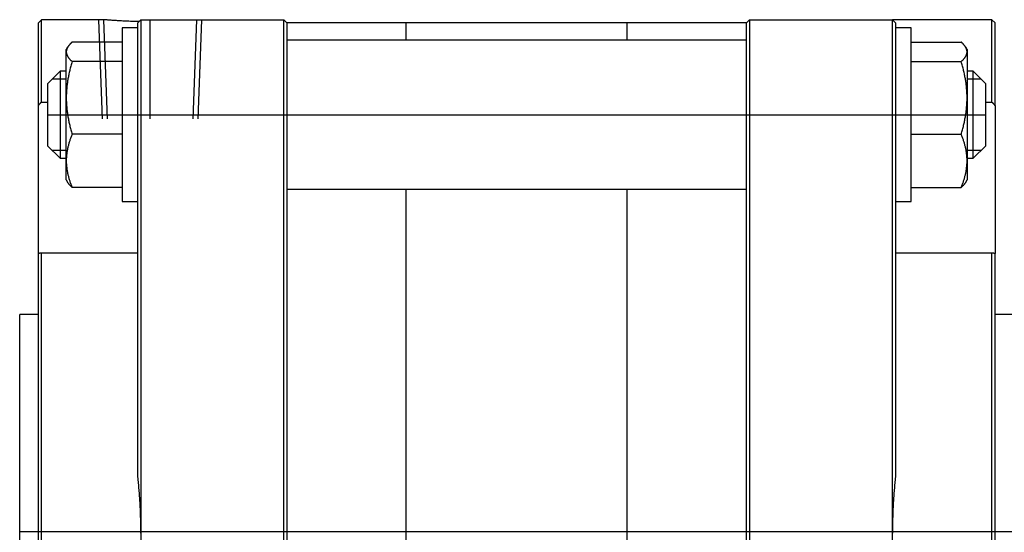
# Model space of a CAD drawing. Units: millimetres. Extents: x -26 to 407, y 82 to 256.
# Drawn here: x -26 to 132, y 169 to 251 of the extents above; entities that cross this region are included whole.
import ezdxf

# ---------------------------------------------------------------- set-up
doc = ezdxf.new("R2010")
doc.units = ezdxf.units.MM

# ---------------------------------------------------------------- blocks, each defined once
blk = doc.blocks.new('00003980_200601221234050015_0001')
at = {"color": 7, "linetype": 'Continuous'}
for p, q in [((-6.0433, 3.248), (-6.063, 3.2283)), ((-6.0433, 2.7256), (-6.0433, 3.248)), ((-5.6486, 3.248), (-6.0433, 3.248)), ((-5.6484, 3.248), (-5.6486, 3.248)), ((-5.6478, 3.248), (-5.6484, 3.248)), ((-5.6468, 3.2479), (-5.6478, 3.248)), ((-5.6454, 3.2477), (-5.6468, 3.2479)), ((-5.6435, 3.2476), (-5.6454, 3.2477)), ((-5.6412, 3.2474), (-5.6435, 3.2476)), ((-5.6385, 3.2471), (-5.6412, 3.2474)), ((-5.6354, 3.2469), (-5.6385, 3.2471)), ((-5.6318, 3.2466), (-5.6354, 3.2469)), ((-5.6278, 3.2462), (-5.6318, 3.2466)), ((-5.6235, 3.2459), (-5.6278, 3.2462)), ((-5.6187, 3.2455), (-5.6235, 3.2459)), ((-5.6135, 3.245), (-5.6187, 3.2455)), ((-5.608, 3.2446), (-5.6135, 3.245)), ((-5.4134, 3.248), (-5.4331, 3.2283)), ((-5.4134, 3.248), (-4.5079, 3.248)), ((-5.4134, 3.248), (-5.4134, 2.7756)), ((-4.4882, 3.2283), (-4.5079, 3.248)), ((-4.5079, 2.7756), (-4.5079, 3.248)), ((-1.5551, 3.248), (-1.5748, 3.2283)), ((-1.5551, 3.248), (-1.5551, 2.7756)), ((-1.5551, 3.248), (-0.6496, 3.248)), ((-0.6299, 3.2283), (-0.6496, 3.248)), ((-0.6496, 2.7756), (-0.6496, 3.248)), ((-0.0197, 3.248), (-0.6496, 3.248)), ((-0.0197, 2.7256), (-0.0197, 3.248)), ((0, 3.2283), (-0.0197, 3.248)), ((-6.063, 2.7033), (-6.063, 3.2283)), ((-5.6021, 3.2442), (-5.608, 3.2446)), ((-5.5959, 3.2437), (-5.6021, 3.2442)), ((-5.5894, 3.2432), (-5.5959, 3.2437)), ((-5.5826, 3.2427), (-5.5894, 3.2432)), ((-5.5755, 3.2422), (-5.5826, 3.2427)), ((-5.5682, 3.2418), (-5.5755, 3.2422)), ((-5.5607, 3.2413), (-5.5682, 3.2418)), ((-5.5529, 3.2408), (-5.5607, 3.2413)), ((-5.5447, 3.2403), (-5.5529, 3.2408)), ((-5.5362, 3.2398), (-5.5447, 3.2403)), ((-5.5274, 3.2393), (-5.5362, 3.2398)), ((-5.5315, 3.1959), (-5.5315, 3.0344)), ((-5.4331, 3.1959), (-5.5315, 3.1959)), ((-5.5183, 3.2389), (-5.5274, 3.2393)), ((-5.5089, 3.2384), (-5.5183, 3.2389)), ((-5.4992, 3.2379), (-5.5089, 3.2384)), ((-5.4892, 3.2375), (-5.4992, 3.2379)), ((-5.4791, 3.2371), (-5.4892, 3.2375)), ((-5.4687, 3.2367), (-5.4791, 3.2371)), ((-5.4582, 3.2364), (-5.4687, 3.2367)), ((-5.4476, 3.2361), (-5.4582, 3.2364)), ((-5.4368, 3.2358), (-5.4476, 3.2361)), ((-5.4259, 3.2355), (-5.4368, 3.2358)), ((-5.4331, 2.7756), (-5.4331, 3.2283)), ((-4.4882, 3.2283), (-4.4882, 2.7756)), ((-1.5748, 3.2283), (-4.4882, 3.2283)), ((-3.7323, 3.1171), (-3.7323, 3.2283)), ((-2.3307, 3.1171), (-2.3307, 3.2283)), ((-1.5748, 2.7756), (-1.5748, 3.2283)), ((-0.6299, 3.2283), (-0.6299, 2.7756)), ((-0.5315, 3.1959), (-0.6299, 3.1959)), ((-0.5315, 3.0344), (-0.5315, 3.1959)), ((0, 2.7033), (0, 3.2283)), ((-5.8774, 3.0727), (-5.8858, 3.0581)), ((-5.8858, 3.044), (-5.8858, 3.0581)), ((-5.8838, 3.0579), (-5.8841, 3.057)), ((-5.8836, 3.0587), (-5.8838, 3.0579)), ((-5.8833, 3.0595), (-5.8836, 3.0587)), ((-5.8831, 3.0603), (-5.8833, 3.0595)), ((-5.8828, 3.0611), (-5.8831, 3.0603)), ((-5.8825, 3.0619), (-5.8828, 3.0611)), ((-5.8822, 3.0628), (-5.8825, 3.0619)), ((-5.8819, 3.0636), (-5.8822, 3.0628)), ((-5.8815, 3.0644), (-5.8819, 3.0636)), ((-5.8812, 3.0652), (-5.8815, 3.0644)), ((-5.8808, 3.066), (-5.8812, 3.0652)), ((-5.8804, 3.0669), (-5.8808, 3.066)), ((-5.88, 3.0677), (-5.8804, 3.0669)), ((-5.8796, 3.0685), (-5.88, 3.0677)), ((-5.8792, 3.0693), (-5.8796, 3.0685)), ((-5.8788, 3.0702), (-5.8792, 3.0693)), ((-5.8783, 3.071), (-5.8788, 3.0702)), ((-5.8779, 3.0718), (-5.8783, 3.071)), ((-5.8774, 3.0727), (-5.8779, 3.0718)), ((-5.8769, 3.0736), (-5.8774, 3.0727)), ((-5.8763, 3.0745), (-5.8769, 3.0736)), ((-5.8758, 3.0754), (-5.8763, 3.0745)), ((-5.8752, 3.0763), (-5.8758, 3.0754)), ((-5.8746, 3.0772), (-5.8752, 3.0763)), ((-5.874, 3.0781), (-5.8746, 3.0772)), ((-5.8734, 3.079), (-5.874, 3.0781)), ((-5.8728, 3.0799), (-5.8734, 3.079)), ((-5.8721, 3.0808), (-5.8728, 3.0799)), ((-5.8714, 3.0817), (-5.8721, 3.0808)), ((-5.8707, 3.0826), (-5.8714, 3.0817)), ((-5.87, 3.0836), (-5.8707, 3.0826)), ((-5.8693, 3.0845), (-5.87, 3.0836)), ((-5.8686, 3.0854), (-5.8693, 3.0845)), ((-5.8678, 3.0863), (-5.8686, 3.0854)), ((-5.867, 3.0873), (-5.8678, 3.0863)), ((-5.8662, 3.0882), (-5.867, 3.0873)), ((-5.8654, 3.0892), (-5.8662, 3.0882)), ((-5.8646, 3.0901), (-5.8654, 3.0892)), ((-5.8638, 3.091), (-5.8646, 3.0901)), ((-5.8629, 3.092), (-5.8638, 3.091)), ((-5.862, 3.0929), (-5.8629, 3.092)), ((-5.8611, 3.0939), (-5.862, 3.0929)), ((-5.8602, 3.0949), (-5.8611, 3.0939)), ((-5.8593, 3.0958), (-5.8602, 3.0949)), ((-5.8583, 3.0968), (-5.8593, 3.0958)), ((-5.8574, 3.0978), (-5.8583, 3.0968)), ((-5.8564, 3.0988), (-5.8574, 3.0978)), ((-5.8554, 3.0998), (-5.8564, 3.0988)), ((-5.8543, 3.1007), (-5.8554, 3.0998)), ((-5.8533, 3.1017), (-5.8543, 3.1007)), ((-5.8522, 3.1027), (-5.8533, 3.1017)), ((-5.8511, 3.1037), (-5.8522, 3.1027)), ((-5.85, 3.1047), (-5.8511, 3.1037)), ((-5.8489, 3.1058), (-5.85, 3.1047)), ((-5.5315, 3.1058), (-5.8489, 3.1058)), ((-1.5748, 3.1171), (-4.4882, 3.1171)), ((-0.5315, 3.1058), (-0.2141, 3.1058)), ((-0.213, 3.1047), (-0.2141, 3.1058)), ((-0.2119, 3.1037), (-0.213, 3.1047)), ((-0.2108, 3.1027), (-0.2119, 3.1037)), ((-0.2097, 3.1017), (-0.2108, 3.1027)), ((-0.2087, 3.1007), (-0.2097, 3.1017)), ((-0.2076, 3.0998), (-0.2087, 3.1007)), ((-0.2066, 3.0988), (-0.2076, 3.0998)), ((-0.2056, 3.0978), (-0.2066, 3.0988)), ((-0.2047, 3.0968), (-0.2056, 3.0978)), ((-0.2037, 3.0958), (-0.2047, 3.0968)), ((-0.2028, 3.0949), (-0.2037, 3.0958)), ((-0.2019, 3.0939), (-0.2028, 3.0949)), ((-0.201, 3.0929), (-0.2019, 3.0939)), ((-0.2001, 3.092), (-0.201, 3.0929)), ((-0.1992, 3.091), (-0.2001, 3.092)), ((-0.1984, 3.0901), (-0.1992, 3.091)), ((-0.1976, 3.0892), (-0.1984, 3.0901)), ((-0.1967, 3.0882), (-0.1976, 3.0892)), ((-0.196, 3.0873), (-0.1967, 3.0882)), ((-0.1952, 3.0863), (-0.196, 3.0873)), ((-0.1944, 3.0854), (-0.1952, 3.0863)), ((-0.1937, 3.0845), (-0.1944, 3.0854)), ((-0.193, 3.0836), (-0.1937, 3.0845)), ((-0.1923, 3.0826), (-0.193, 3.0836)), ((-0.1916, 3.0817), (-0.1923, 3.0826)), ((-0.1909, 3.0808), (-0.1916, 3.0817)), ((-0.1902, 3.0799), (-0.1909, 3.0808)), ((-0.1896, 3.079), (-0.1902, 3.0799)), ((-0.189, 3.0781), (-0.1896, 3.079)), ((-0.1884, 3.0772), (-0.189, 3.0781)), ((-0.1878, 3.0763), (-0.1884, 3.0772)), ((-0.1872, 3.0754), (-0.1878, 3.0763)), ((-0.1867, 3.0745), (-0.1872, 3.0754)), ((-0.1861, 3.0736), (-0.1867, 3.0745)), ((-0.1856, 3.0727), (-0.1861, 3.0736)), ((-0.1851, 3.0718), (-0.1856, 3.0727)), ((-0.1772, 3.0581), (-0.1856, 3.0727)), ((-0.1847, 3.071), (-0.1851, 3.0718)), ((-0.1842, 3.0702), (-0.1847, 3.071)), ((-0.1838, 3.0693), (-0.1842, 3.0702)), ((-0.1834, 3.0685), (-0.1838, 3.0693)), ((-0.1829, 3.0677), (-0.1834, 3.0685)), ((-0.1826, 3.0669), (-0.1829, 3.0677)), ((-0.1822, 3.066), (-0.1826, 3.0669)), ((-0.1818, 3.0652), (-0.1822, 3.066)), ((-0.1815, 3.0644), (-0.1818, 3.0652)), ((-0.1811, 3.0636), (-0.1815, 3.0644)), ((-0.1808, 3.0628), (-0.1811, 3.0636)), ((-0.1805, 3.0619), (-0.1808, 3.0628)), ((-0.1802, 3.0611), (-0.1805, 3.0619)), ((-0.1799, 3.0603), (-0.1802, 3.0611)), ((-0.1797, 3.0595), (-0.1799, 3.0603)), ((-0.1794, 3.0587), (-0.1797, 3.0595)), ((-0.1792, 3.0579), (-0.1794, 3.0587)), ((-0.1789, 3.057), (-0.1792, 3.0579)), ((-0.1772, 3.0581), (-0.1772, 3.044)), ((-5.8857, 3.0473), (-5.8858, 3.0464)), ((-5.8858, 3.0464), (-5.8858, 3.0456)), ((-5.8858, 3.0456), (-5.8858, 3.0448)), ((-5.8858, 3.0448), (-5.8858, 3.044)), ((-5.8858, 3.044), (-5.8858, 3.0423)), ((-5.8858, 2.7517), (-5.8858, 3.044)), ((-5.8858, 3.0423), (-5.8857, 3.0406)), ((-5.8856, 3.0489), (-5.8857, 3.0481)), ((-5.8857, 3.0481), (-5.8857, 3.0473)), ((-5.8857, 3.0406), (-5.8856, 3.0389)), ((-5.8855, 3.0497), (-5.8856, 3.0489)), ((-5.8856, 3.0389), (-5.8853, 3.0372)), ((-5.8854, 3.0505), (-5.8855, 3.0497)), ((-5.8853, 3.0513), (-5.8854, 3.0505)), ((-5.8851, 3.0522), (-5.8853, 3.0513)), ((-5.8853, 3.0372), (-5.8851, 3.0355)), ((-5.885, 3.053), (-5.8851, 3.0522)), ((-5.8851, 3.0355), (-5.8848, 3.0338)), ((-5.8848, 3.0538), (-5.885, 3.053)), ((-5.8847, 3.0546), (-5.8848, 3.0538)), ((-5.8848, 3.0338), (-5.8844, 3.0321)), ((-5.8845, 3.0554), (-5.8847, 3.0546)), ((-5.8843, 3.0562), (-5.8845, 3.0554)), ((-5.8844, 3.0321), (-5.8839, 3.0305)), ((-5.8841, 3.057), (-5.8843, 3.0562)), ((-5.8839, 3.0305), (-5.8834, 3.0288)), ((-5.8834, 3.0288), (-5.8829, 3.0271)), ((-5.8829, 3.0271), (-5.8822, 3.0254)), ((-5.8822, 3.0254), (-5.8816, 3.0237)), ((-5.8816, 3.0237), (-5.8808, 3.022)), ((-5.8808, 3.022), (-5.88, 3.0203)), ((-5.88, 3.0203), (-5.8792, 3.0185)), ((-5.8792, 3.0185), (-5.8783, 3.0168)), ((-5.8783, 3.0168), (-5.8773, 3.0151)), ((-5.8773, 3.0151), (-5.8762, 3.0134)), ((-5.8762, 3.0134), (-5.8751, 3.0116)), ((-5.8751, 3.0116), (-5.874, 3.0099)), ((-5.874, 3.0099), (-5.8728, 3.0081)), ((-5.8728, 3.0081), (-5.8715, 3.0064)), ((-5.8715, 3.0064), (-5.8702, 3.0046)), ((-5.8702, 3.0046), (-5.8687, 3.0028)), ((-5.8687, 3.0028), (-5.8673, 3.001)), ((-5.8673, 3.001), (-5.8657, 2.9992)), ((-5.8657, 2.9992), (-5.8641, 2.9974)), ((-5.8641, 2.9974), (-5.8625, 2.9955)), ((-5.8625, 2.9955), (-5.8607, 2.9937)), ((-5.5315, 3.0344), (-5.5315, 2.0935)), ((-0.5315, 2.0935), (-0.5315, 3.0344)), ((-0.2022, 2.9937), (-0.2005, 2.9955)), ((-0.2005, 2.9955), (-0.1988, 2.9974)), ((-0.1988, 2.9974), (-0.1972, 2.9992)), ((-0.1972, 2.9992), (-0.1957, 3.001)), ((-0.1957, 3.001), (-0.1942, 3.0028)), ((-0.1942, 3.0028), (-0.1928, 3.0046)), ((-0.1928, 3.0046), (-0.1915, 3.0064)), ((-0.1915, 3.0064), (-0.1902, 3.0081)), ((-0.1902, 3.0081), (-0.189, 3.0099)), ((-0.189, 3.0099), (-0.1878, 3.0116)), ((-0.1878, 3.0116), (-0.1867, 3.0134)), ((-0.1867, 3.0134), (-0.1857, 3.0151)), ((-0.1857, 3.0151), (-0.1847, 3.0168)), ((-0.1847, 3.0168), (-0.1838, 3.0185)), ((-0.1838, 3.0185), (-0.183, 3.0203)), ((-0.183, 3.0203), (-0.1822, 3.022)), ((-0.1822, 3.022), (-0.1814, 3.0237)), ((-0.1814, 3.0237), (-0.1808, 3.0254)), ((-0.1808, 3.0254), (-0.1801, 3.0271)), ((-0.1801, 3.0271), (-0.1796, 3.0288)), ((-0.1796, 3.0288), (-0.1791, 3.0305)), ((-0.1791, 3.0305), (-0.1786, 3.0321)), ((-0.1787, 3.0562), (-0.1789, 3.057)), ((-0.1785, 3.0554), (-0.1787, 3.0562)), ((-0.1786, 3.0321), (-0.1782, 3.0338)), ((-0.1783, 3.0546), (-0.1785, 3.0554)), ((-0.1782, 3.0538), (-0.1783, 3.0546)), ((-0.178, 3.053), (-0.1782, 3.0538)), ((-0.1782, 3.0338), (-0.1779, 3.0355)), ((-0.1779, 3.0522), (-0.178, 3.053)), ((-0.1777, 3.0513), (-0.1779, 3.0522)), ((-0.1779, 3.0355), (-0.1776, 3.0372)), ((-0.1776, 3.0505), (-0.1777, 3.0513)), ((-0.1775, 3.0497), (-0.1776, 3.0505)), ((-0.1776, 3.0372), (-0.1774, 3.0389)), ((-0.1774, 3.0489), (-0.1775, 3.0497)), ((-0.1773, 3.0481), (-0.1774, 3.0489)), ((-0.1774, 3.0389), (-0.1773, 3.0406)), ((-0.1773, 3.0473), (-0.1773, 3.0481)), ((-0.1772, 3.0464), (-0.1773, 3.0473)), ((-0.1773, 3.0406), (-0.1772, 3.0423)), ((-0.1772, 3.0456), (-0.1772, 3.0464)), ((-0.1772, 3.0448), (-0.1772, 3.0456)), ((-0.1772, 3.044), (-0.1772, 3.0448)), ((-0.1772, 3.044), (-0.1772, 2.7517)), ((-0.1772, 3.0423), (-0.1772, 3.044)), ((-5.8607, 2.9395), (-5.8625, 2.9326)), ((-5.8607, 2.9937), (-5.859, 2.9918)), ((-5.859, 2.9464), (-5.8607, 2.9395)), ((-5.859, 2.9918), (-5.8571, 2.9899)), ((-5.8571, 2.9535), (-5.859, 2.9464)), ((-5.8571, 2.9899), (-5.8551, 2.988)), ((-5.8551, 2.9606), (-5.8571, 2.9535)), ((-5.8551, 2.988), (-5.8531, 2.9861)), ((-5.8531, 2.9677), (-5.8551, 2.9606)), ((-5.8531, 2.9861), (-5.8511, 2.9842)), ((-5.8511, 2.9749), (-5.8531, 2.9677)), ((-5.8511, 2.9842), (-5.8489, 2.9822)), ((-5.8489, 2.9822), (-5.8511, 2.9749)), ((-5.5315, 2.9822), (-5.8489, 2.9822)), ((-0.5315, 2.9822), (-0.2141, 2.9822)), ((-0.2141, 2.9822), (-0.2119, 2.9842)), ((-0.2119, 2.9749), (-0.2141, 2.9822)), ((-0.2119, 2.9842), (-0.2099, 2.9861)), ((-0.2099, 2.9677), (-0.2119, 2.9749)), ((-0.2099, 2.9861), (-0.2078, 2.988)), ((-0.2078, 2.9606), (-0.2099, 2.9677)), ((-0.2078, 2.988), (-0.2059, 2.9899)), ((-0.2059, 2.9535), (-0.2078, 2.9606)), ((-0.2059, 2.9899), (-0.204, 2.9918)), ((-0.204, 2.9464), (-0.2059, 2.9535)), ((-0.204, 2.9918), (-0.2022, 2.9937)), ((-0.2022, 2.9395), (-0.204, 2.9464)), ((-0.2005, 2.9326), (-0.2022, 2.9395)), ((-5.9252, 2.9203), (-6.0039, 2.8415)), ((-5.9252, 2.9203), (-5.9252, 2.8396)), ((-5.8858, 2.9203), (-5.9252, 2.9203)), ((-5.8751, 2.8725), (-5.8762, 2.866)), ((-5.874, 2.879), (-5.8751, 2.8725)), ((-5.8728, 2.8855), (-5.874, 2.879)), ((-5.8715, 2.8921), (-5.8728, 2.8855)), ((-5.8702, 2.8988), (-5.8715, 2.8921)), ((-5.8687, 2.9054), (-5.8702, 2.8988)), ((-5.8673, 2.9121), (-5.8687, 2.9054)), ((-5.8657, 2.9189), (-5.8673, 2.9121)), ((-5.8641, 2.9257), (-5.8657, 2.9189)), ((-5.8625, 2.9326), (-5.8641, 2.9257)), ((-0.1988, 2.9257), (-0.2005, 2.9326)), ((-0.1972, 2.9189), (-0.1988, 2.9257)), ((-0.1957, 2.9121), (-0.1972, 2.9189)), ((-0.1942, 2.9054), (-0.1957, 2.9121)), ((-0.1928, 2.8988), (-0.1942, 2.9054)), ((-0.1915, 2.8921), (-0.1928, 2.8988)), ((-0.1902, 2.8855), (-0.1915, 2.8921)), ((-0.189, 2.879), (-0.1902, 2.8855)), ((-0.1878, 2.8725), (-0.189, 2.879)), ((-0.1867, 2.866), (-0.1878, 2.8725)), ((-0.1378, 2.9203), (-0.1772, 2.9203)), ((-0.1378, 2.8396), (-0.1378, 2.9203)), ((-0.0591, 2.8415), (-0.1378, 2.9203)), ((-6.0039, 2.8415), (-6.0039, 2.7839)), ((-5.9252, 2.8396), (-5.9252, 2.3691)), ((-5.8834, 2.8085), (-5.8839, 2.8022)), ((-5.8829, 2.8149), (-5.8834, 2.8085)), ((-5.8822, 2.8212), (-5.8829, 2.8149)), ((-5.8816, 2.8275), (-5.8822, 2.8212)), ((-5.8808, 2.8339), (-5.8816, 2.8275)), ((-5.88, 2.8403), (-5.8808, 2.8339)), ((-5.8792, 2.8467), (-5.88, 2.8403)), ((-5.8783, 2.8531), (-5.8792, 2.8467)), ((-5.8773, 2.8595), (-5.8783, 2.8531)), ((-5.8762, 2.866), (-5.8773, 2.8595)), ((-0.1857, 2.8595), (-0.1867, 2.866)), ((-0.1847, 2.8531), (-0.1857, 2.8595)), ((-0.1838, 2.8467), (-0.1847, 2.8531)), ((-0.183, 2.8403), (-0.1838, 2.8467)), ((-0.1822, 2.8339), (-0.183, 2.8403)), ((-0.1814, 2.8275), (-0.1822, 2.8339)), ((-0.1808, 2.8212), (-0.1814, 2.8275)), ((-0.1801, 2.8149), (-0.1808, 2.8212)), ((-0.1796, 2.8085), (-0.1801, 2.8149)), ((-0.1791, 2.8022), (-0.1796, 2.8085)), ((-0.1378, 2.3691), (-0.1378, 2.8396)), ((-0.0591, 2.7839), (-0.0591, 2.8415)), ((-6.0039, 2.7839), (-6.0039, 2.4478)), ((-5.8857, 2.7644), (-5.8858, 2.758)), ((-5.8858, 2.758), (-5.8858, 2.7517)), ((-5.8858, 2.7517), (-5.8858, 2.7453)), ((-5.8858, 2.3524), (-5.8858, 2.7517)), ((-5.8856, 2.7707), (-5.8857, 2.7644)), ((-5.8853, 2.777), (-5.8856, 2.7707)), ((-5.8851, 2.7833), (-5.8853, 2.777)), ((-5.8848, 2.7896), (-5.8851, 2.7833)), ((-5.8844, 2.7959), (-5.8848, 2.7896)), ((-5.8839, 2.8022), (-5.8844, 2.7959)), ((-5.4331, 0.3571), (-5.4331, 2.7756)), ((-5.4134, 2.7756), (-5.4134, 0)), ((-4.5079, -2.7756), (-4.5079, 2.7756)), ((-4.4882, 2.7756), (-4.4882, 0)), ((-1.5748, 0), (-1.5748, 2.7756)), ((-1.5551, 2.7756), (-1.5551, -2.7756)), ((-0.6496, 0), (-0.6496, 2.7756)), ((-0.6299, 2.7756), (-0.6299, 0.3571)), ((-0.1786, 2.7959), (-0.1791, 2.8022)), ((-0.1782, 2.7896), (-0.1786, 2.7959)), ((-0.1779, 2.7833), (-0.1782, 2.7896)), ((-0.1776, 2.777), (-0.1779, 2.7833)), ((-0.1774, 2.7707), (-0.1776, 2.777)), ((-0.1773, 2.7644), (-0.1774, 2.7707)), ((-0.1772, 2.758), (-0.1773, 2.7644)), ((-0.1772, 2.7517), (-0.1772, 2.758)), ((-0.1772, 2.7453), (-0.1772, 2.7517)), ((-0.1772, 2.7517), (-0.1772, 2.3524)), ((-0.0591, 2.4478), (-0.0591, 2.7839)), ((-6.063, 2.7033), (-6.0624, 2.7039)), ((-6.063, 1.7648), (-6.063, 2.7033)), ((-6.0624, 2.7039), (-6.0619, 2.7046)), ((-6.0619, 2.7046), (-6.0613, 2.7052)), ((-6.0613, 2.7052), (-6.0608, 2.7059)), ((-6.0608, 2.7059), (-6.0602, 2.7065)), ((-6.0602, 2.7065), (-6.0596, 2.7071)), ((-6.0596, 2.7071), (-6.0591, 2.7078)), ((-6.0591, 2.7078), (-6.0585, 2.7084)), ((-6.0585, 2.7084), (-6.058, 2.7091)), ((-6.058, 2.7091), (-6.0574, 2.7097)), ((-6.0574, 2.7097), (-6.0568, 2.7103)), ((-6.0568, 2.7103), (-6.0563, 2.711)), ((-6.0563, 2.711), (-6.0557, 2.7116)), ((-6.0557, 2.7116), (-6.0551, 2.7123)), ((-6.0551, 2.7123), (-6.0546, 2.7129)), ((-6.0546, 2.7129), (-6.054, 2.7135)), ((-6.054, 2.7135), (-6.0535, 2.7142)), ((-6.0535, 2.7142), (-6.0529, 2.7148)), ((-6.0529, 2.7148), (-6.0523, 2.7154)), ((-6.0523, 2.7154), (-6.0518, 2.7161)), ((-6.0518, 2.7161), (-6.0512, 2.7167)), ((-6.0512, 2.7167), (-6.0506, 2.7174)), ((-6.0506, 2.7174), (-6.0501, 2.718)), ((-6.0501, 2.718), (-6.0495, 2.7186)), ((-6.0495, 2.7186), (-6.049, 2.7193)), ((-6.049, 2.7193), (-6.0484, 2.7199)), ((-6.0484, 2.7199), (-6.0478, 2.7205)), ((-6.0478, 2.7205), (-6.0473, 2.7212)), ((-6.0473, 2.7212), (-6.0467, 2.7218)), ((-6.0467, 2.7218), (-6.0461, 2.7225)), ((-6.0461, 2.7225), (-6.0456, 2.7231)), ((-6.0456, 2.7231), (-6.045, 2.7237)), ((-6.045, 2.7237), (-6.0444, 2.7244)), ((-6.0444, 2.7244), (-6.0439, 2.725)), ((-6.0439, 2.725), (-6.0433, 2.7256)), ((-6.0433, 2.7256), (-6.0039, 2.7256)), ((-5.8858, 2.7453), (-5.8857, 2.739)), ((-5.8857, 2.739), (-5.8856, 2.7327)), ((-5.8856, 2.7327), (-5.8853, 2.7264)), ((-5.8853, 2.7264), (-5.8851, 2.7201)), ((-5.8851, 2.7201), (-5.8848, 2.7138)), ((-5.8848, 2.7138), (-5.8844, 2.7075)), ((-5.8844, 2.7075), (-5.8839, 2.7012)), ((-5.8839, 2.7012), (-5.8834, 2.6948)), ((-5.8834, 2.6948), (-5.8829, 2.6885)), ((-5.8829, 2.6885), (-5.8822, 2.6822)), ((-0.1808, 2.6822), (-0.1801, 2.6885)), ((-0.1801, 2.6885), (-0.1796, 2.6948)), ((-0.1796, 2.6948), (-0.1791, 2.7012)), ((-0.1791, 2.7012), (-0.1786, 2.7075)), ((-0.1786, 2.7075), (-0.1782, 2.7138)), ((-0.1782, 2.7138), (-0.1779, 2.7201)), ((-0.1779, 2.7201), (-0.1776, 2.7264)), ((-0.1776, 2.7264), (-0.1774, 2.7327)), ((-0.1774, 2.7327), (-0.1773, 2.739)), ((-0.1773, 2.739), (-0.1772, 2.7453)), ((-0.0591, 2.7256), (-0.0197, 2.7256)), ((-0.0197, 2.7256), (-0.0191, 2.725)), ((-0.0191, 2.725), (-0.0186, 2.7244)), ((-0.0186, 2.7244), (-0.018, 2.7237)), ((-0.018, 2.7237), (-0.0174, 2.7231)), ((-0.0174, 2.7231), (-0.0169, 2.7225)), ((-0.0169, 2.7225), (-0.0163, 2.7218)), ((-0.0163, 2.7218), (-0.0157, 2.7212)), ((-0.0157, 2.7212), (-0.0152, 2.7205)), ((-0.0152, 2.7205), (-0.0146, 2.7199)), ((-0.0146, 2.7199), (-0.014, 2.7193)), ((-0.014, 2.7193), (-0.0135, 2.7186)), ((-0.0135, 2.7186), (-0.0129, 2.718)), ((-0.0129, 2.718), (-0.0123, 2.7174)), ((-0.0123, 2.7174), (-0.0118, 2.7167)), ((-0.0118, 2.7167), (-0.0112, 2.7161)), ((-0.0112, 2.7161), (-0.0107, 2.7154)), ((-0.0107, 2.7154), (-0.0101, 2.7148)), ((-0.0101, 2.7148), (-0.0095, 2.7142)), ((-0.0095, 2.7142), (-0.009, 2.7135)), ((-0.009, 2.7135), (-0.0084, 2.7129)), ((-0.0084, 2.7129), (-0.0078, 2.7123)), ((-0.0078, 2.7123), (-0.0073, 2.7116)), ((-0.0073, 2.7116), (-0.0067, 2.711)), ((-0.0067, 2.711), (-0.0062, 2.7103)), ((-0.0062, 2.7103), (-0.0056, 2.7097)), ((-0.0056, 2.7097), (-0.005, 2.7091)), ((-0.005, 2.7091), (-0.0045, 2.7084)), ((-0.0045, 2.7084), (-0.0039, 2.7078)), ((-0.0039, 2.7078), (-0.0034, 2.7071)), ((-0.0034, 2.7071), (-0.0028, 2.7065)), ((-0.0028, 2.7065), (-0.0022, 2.7059)), ((-0.0022, 2.7059), (-0.0017, 2.7052)), ((-0.0017, 2.7052), (-0.0011, 2.7046)), ((-0.0011, 2.7046), (-0.0006, 2.7039)), ((-0.0006, 2.7039), (0, 2.7033)), ((0, 2.7033), (0, 1.7648)), ((-5.8822, 2.6822), (-5.8816, 2.6758)), ((-5.8816, 2.6758), (-5.8808, 2.6695)), ((-5.8808, 2.6695), (-5.88, 2.6631)), ((-5.88, 2.6631), (-5.8792, 2.6567)), ((-5.8792, 2.6567), (-5.8783, 2.6503)), ((-5.8783, 2.6503), (-5.8773, 2.6439)), ((-5.8773, 2.6439), (-5.8762, 2.6374)), ((-5.8762, 2.6374), (-5.8751, 2.6309)), ((-5.8751, 2.6309), (-5.874, 2.6244)), ((-5.874, 2.6244), (-5.8728, 2.6178)), ((-0.1902, 2.6178), (-0.189, 2.6244)), ((-0.189, 2.6244), (-0.1878, 2.6309)), ((-0.1878, 2.6309), (-0.1867, 2.6374)), ((-0.1867, 2.6374), (-0.1857, 2.6439)), ((-0.1857, 2.6439), (-0.1847, 2.6503)), ((-0.1847, 2.6503), (-0.1838, 2.6567)), ((-0.1838, 2.6567), (-0.183, 2.6631)), ((-0.183, 2.6631), (-0.1822, 2.6695)), ((-0.1822, 2.6695), (-0.1814, 2.6758)), ((-0.1814, 2.6758), (-0.1808, 2.6822)), ((-5.8728, 2.6178), (-5.8715, 2.6112)), ((-5.8715, 2.6112), (-5.8702, 2.6046)), ((-5.8702, 2.6046), (-5.8687, 2.5979)), ((-5.8687, 2.5979), (-5.8673, 2.5912)), ((-5.8673, 2.5912), (-5.8657, 2.5845)), ((-5.8657, 2.5845), (-5.8641, 2.5777)), ((-5.8641, 2.5777), (-5.8625, 2.5708)), ((-5.8625, 2.5708), (-5.8607, 2.5639)), ((-5.8607, 2.5639), (-5.859, 2.5569)), ((-0.204, 2.5569), (-0.2022, 2.5639)), ((-0.2022, 2.5639), (-0.2005, 2.5708)), ((-0.2005, 2.5708), (-0.1988, 2.5777)), ((-0.1988, 2.5777), (-0.1972, 2.5845)), ((-0.1972, 2.5845), (-0.1957, 2.5912)), ((-0.1957, 2.5912), (-0.1942, 2.5979)), ((-0.1942, 2.5979), (-0.1928, 2.6046)), ((-0.1928, 2.6046), (-0.1915, 2.6112)), ((-0.1915, 2.6112), (-0.1902, 2.6178)), ((-5.859, 2.5569), (-5.8571, 2.5499)), ((-5.8571, 2.5001), (-5.859, 2.495)), ((-5.8571, 2.5499), (-5.8551, 2.5428)), ((-5.8551, 2.5053), (-5.8571, 2.5001)), ((-5.8551, 2.5428), (-5.8531, 2.5357)), ((-5.8531, 2.5105), (-5.8551, 2.5053)), ((-5.8531, 2.5357), (-5.8511, 2.5284)), ((-5.8511, 2.5158), (-5.8531, 2.5105)), ((-5.8511, 2.5284), (-5.8489, 2.5211)), ((-5.8489, 2.5211), (-5.8511, 2.5158)), ((-5.5315, 2.5211), (-5.8489, 2.5211)), ((-0.5315, 2.5211), (-0.2141, 2.5211)), ((-0.2141, 2.5211), (-0.2119, 2.5284)), ((-0.2119, 2.5158), (-0.2141, 2.5211)), ((-0.2119, 2.5284), (-0.2099, 2.5357)), ((-0.2099, 2.5105), (-0.2119, 2.5158)), ((-0.2099, 2.5357), (-0.2078, 2.5428)), ((-0.2078, 2.5053), (-0.2099, 2.5105)), ((-0.2078, 2.5428), (-0.2059, 2.5499)), ((-0.2059, 2.5001), (-0.2078, 2.5053)), ((-0.2059, 2.5499), (-0.204, 2.5569)), ((-0.204, 2.495), (-0.2059, 2.5001)), ((-6.0039, 2.4478), (-5.9252, 2.3691)), ((-5.8762, 2.436), (-5.8773, 2.4313)), ((-5.8751, 2.4408), (-5.8762, 2.436)), ((-5.874, 2.4456), (-5.8751, 2.4408)), ((-5.8728, 2.4504), (-5.874, 2.4456)), ((-5.8715, 2.4552), (-5.8728, 2.4504)), ((-5.8702, 2.4601), (-5.8715, 2.4552)), ((-5.8687, 2.4649), (-5.8702, 2.4601)), ((-5.8673, 2.4698), (-5.8687, 2.4649)), ((-5.8657, 2.4748), (-5.8673, 2.4698)), ((-5.8641, 2.4798), (-5.8657, 2.4748)), ((-5.8625, 2.4848), (-5.8641, 2.4798)), ((-5.8607, 2.4899), (-5.8625, 2.4848)), ((-5.859, 2.495), (-5.8607, 2.4899)), ((-0.2022, 2.4899), (-0.204, 2.495)), ((-0.2005, 2.4848), (-0.2022, 2.4899)), ((-0.1988, 2.4798), (-0.2005, 2.4848)), ((-0.1972, 2.4748), (-0.1988, 2.4798)), ((-0.1957, 2.4698), (-0.1972, 2.4748)), ((-0.1942, 2.4649), (-0.1957, 2.4698)), ((-0.1928, 2.4601), (-0.1942, 2.4649)), ((-0.1915, 2.4552), (-0.1928, 2.4601)), ((-0.1902, 2.4504), (-0.1915, 2.4552)), ((-0.189, 2.4456), (-0.1902, 2.4504)), ((-0.1878, 2.4408), (-0.189, 2.4456)), ((-0.1867, 2.436), (-0.1878, 2.4408)), ((-0.1857, 2.4313), (-0.1867, 2.436)), ((-0.1378, 2.3691), (-0.0591, 2.4478)), ((-5.8851, 2.3755), (-5.8853, 2.3709)), ((-5.8848, 2.3801), (-5.8851, 2.3755)), ((-5.8844, 2.3848), (-5.8848, 2.3801)), ((-5.8839, 2.3894), (-5.8844, 2.3848)), ((-5.8834, 2.394), (-5.8839, 2.3894)), ((-5.8829, 2.3986), (-5.8834, 2.394)), ((-5.8822, 2.4033), (-5.8829, 2.3986)), ((-5.8816, 2.4079), (-5.8822, 2.4033)), ((-5.8808, 2.4126), (-5.8816, 2.4079)), ((-5.88, 2.4172), (-5.8808, 2.4126)), ((-5.8792, 2.4219), (-5.88, 2.4172)), ((-5.8783, 2.4266), (-5.8792, 2.4219)), ((-5.8773, 2.4313), (-5.8783, 2.4266)), ((-0.1847, 2.4266), (-0.1857, 2.4313)), ((-0.1838, 2.4219), (-0.1847, 2.4266)), ((-0.183, 2.4172), (-0.1838, 2.4219)), ((-0.1822, 2.4126), (-0.183, 2.4172)), ((-0.1814, 2.4079), (-0.1822, 2.4126)), ((-0.1808, 2.4033), (-0.1814, 2.4079)), ((-0.1801, 2.3986), (-0.1808, 2.4033)), ((-0.1796, 2.394), (-0.1801, 2.3986)), ((-0.1791, 2.3894), (-0.1796, 2.394)), ((-0.1786, 2.3848), (-0.1791, 2.3894)), ((-0.1782, 2.3801), (-0.1786, 2.3848)), ((-0.1779, 2.3755), (-0.1782, 2.3801)), ((-0.1776, 2.3709), (-0.1779, 2.3755)), ((-5.9252, 2.3691), (-5.8858, 2.3691)), ((-5.8857, 2.3617), (-5.8858, 2.357)), ((-5.8858, 2.357), (-5.8858, 2.3524)), ((-5.8858, 2.3524), (-5.8858, 2.3477)), ((-5.8858, 2.2313), (-5.8858, 2.3524)), ((-5.8858, 2.3477), (-5.8857, 2.3431)), ((-5.8856, 2.3663), (-5.8857, 2.3617)), ((-5.8857, 2.3431), (-5.8856, 2.3385)), ((-5.8853, 2.3709), (-5.8856, 2.3663)), ((-5.8856, 2.3385), (-5.8853, 2.3339)), ((-5.8853, 2.3339), (-5.8851, 2.3292)), ((-5.8851, 2.3292), (-5.8848, 2.3246)), ((-5.8848, 2.3246), (-5.8844, 2.32)), ((-5.8844, 2.32), (-5.8839, 2.3154)), ((-5.8839, 2.3154), (-5.8834, 2.3108)), ((-5.8834, 2.3108), (-5.8829, 2.3061)), ((-0.1801, 2.3061), (-0.1796, 2.3108)), ((-0.1796, 2.3108), (-0.1791, 2.3154)), ((-0.1791, 2.3154), (-0.1786, 2.32)), ((-0.1786, 2.32), (-0.1782, 2.3246)), ((-0.1782, 2.3246), (-0.1779, 2.3292)), ((-0.1779, 2.3292), (-0.1776, 2.3339)), ((-0.1774, 2.3663), (-0.1776, 2.3709)), ((-0.1776, 2.3339), (-0.1774, 2.3385)), ((-0.1773, 2.3617), (-0.1774, 2.3663)), ((-0.1774, 2.3385), (-0.1773, 2.3431)), ((-0.1772, 2.357), (-0.1773, 2.3617)), ((-0.1773, 2.3431), (-0.1772, 2.3477)), ((-0.1772, 2.3691), (-0.1378, 2.3691)), ((-0.1772, 2.3524), (-0.1772, 2.357)), ((-0.1772, 2.3477), (-0.1772, 2.3524)), ((-0.1772, 2.3524), (-0.1772, 2.2313)), ((-5.8829, 2.3061), (-5.8822, 2.3015)), ((-5.8822, 2.3015), (-5.8816, 2.2969)), ((-5.8816, 2.2969), (-5.8808, 2.2922)), ((-5.8808, 2.2922), (-5.88, 2.2875)), ((-5.88, 2.2875), (-5.8792, 2.2829)), ((-5.8792, 2.2829), (-5.8783, 2.2782)), ((-5.8783, 2.2782), (-5.8773, 2.2734)), ((-5.8773, 2.2734), (-5.8762, 2.2687)), ((-5.8762, 2.2687), (-5.8751, 2.264)), ((-5.8751, 2.264), (-5.874, 2.2592)), ((-5.874, 2.2592), (-5.8728, 2.2544)), ((-5.8728, 2.2544), (-5.8715, 2.2496)), ((-5.8715, 2.2496), (-5.8702, 2.2447)), ((-0.1928, 2.2447), (-0.1915, 2.2496)), ((-0.1915, 2.2496), (-0.1902, 2.2544)), ((-0.1902, 2.2544), (-0.189, 2.2592)), ((-0.189, 2.2592), (-0.1878, 2.264)), ((-0.1878, 2.264), (-0.1867, 2.2687)), ((-0.1867, 2.2687), (-0.1857, 2.2734)), ((-0.1857, 2.2734), (-0.1847, 2.2782)), ((-0.1847, 2.2782), (-0.1838, 2.2829)), ((-0.1838, 2.2829), (-0.183, 2.2875)), ((-0.183, 2.2875), (-0.1822, 2.2922)), ((-0.1822, 2.2922), (-0.1814, 2.2969)), ((-0.1814, 2.2969), (-0.1808, 2.3015)), ((-0.1808, 2.3015), (-0.1801, 2.3061)), ((-5.8858, 2.2313), (-5.8774, 2.2167)), ((-5.8769, 2.2158), (-5.8774, 2.2167)), ((-5.8763, 2.2149), (-5.8769, 2.2158)), ((-5.8758, 2.214), (-5.8763, 2.2149)), ((-5.8752, 2.2131), (-5.8758, 2.214)), ((-5.8746, 2.2122), (-5.8752, 2.2131)), ((-5.874, 2.2113), (-5.8746, 2.2122)), ((-5.8734, 2.2104), (-5.874, 2.2113)), ((-5.8728, 2.2095), (-5.8734, 2.2104)), ((-5.8721, 2.2086), (-5.8728, 2.2095)), ((-5.8714, 2.2077), (-5.8721, 2.2086)), ((-5.8707, 2.2067), (-5.8714, 2.2077)), ((-5.87, 2.2058), (-5.8707, 2.2067)), ((-5.8702, 2.2447), (-5.8687, 2.2398)), ((-5.8693, 2.2049), (-5.87, 2.2058)), ((-5.8686, 2.204), (-5.8693, 2.2049)), ((-5.8687, 2.2398), (-5.8673, 2.2349)), ((-5.8678, 2.203), (-5.8686, 2.204)), ((-5.867, 2.2021), (-5.8678, 2.203)), ((-5.8673, 2.2349), (-5.8657, 2.23)), ((-5.8662, 2.2012), (-5.867, 2.2021)), ((-5.8654, 2.2002), (-5.8662, 2.2012)), ((-5.8657, 2.23), (-5.8641, 2.225)), ((-5.8646, 2.1993), (-5.8654, 2.2002)), ((-5.8638, 2.1983), (-5.8646, 2.1993)), ((-5.8641, 2.225), (-5.8625, 2.22)), ((-5.8629, 2.1974), (-5.8638, 2.1983)), ((-5.862, 2.1964), (-5.8629, 2.1974)), ((-5.8625, 2.22), (-5.8607, 2.2149)), ((-5.8611, 2.1955), (-5.862, 2.1964)), ((-5.8602, 2.1945), (-5.8611, 2.1955)), ((-5.8607, 2.2149), (-5.859, 2.2098)), ((-5.8593, 2.1935), (-5.8602, 2.1945)), ((-5.8583, 2.1926), (-5.8593, 2.1935)), ((-5.859, 2.2098), (-5.8571, 2.2047)), ((-5.8574, 2.1916), (-5.8583, 2.1926)), ((-5.8564, 2.1906), (-5.8574, 2.1916)), ((-5.8571, 2.2047), (-5.8551, 2.1995)), ((-5.8554, 2.1896), (-5.8564, 2.1906)), ((-5.8543, 2.1886), (-5.8554, 2.1896)), ((-5.8551, 2.1995), (-5.8531, 2.1942)), ((-5.8533, 2.1876), (-5.8543, 2.1886)), ((-5.8522, 2.1866), (-5.8533, 2.1876)), ((-5.8531, 2.1942), (-5.8511, 2.189)), ((-5.8511, 2.1856), (-5.8522, 2.1866)), ((-5.8511, 2.189), (-5.8489, 2.1836)), ((-5.85, 2.1846), (-5.8511, 2.1856)), ((-5.8489, 2.1836), (-5.85, 2.1846)), ((-0.2141, 2.1836), (-0.2119, 2.189)), ((-0.213, 2.1846), (-0.2141, 2.1836)), ((-0.2119, 2.1856), (-0.213, 2.1846)), ((-0.2119, 2.189), (-0.2099, 2.1942)), ((-0.2108, 2.1866), (-0.2119, 2.1856)), ((-0.2097, 2.1876), (-0.2108, 2.1866)), ((-0.2099, 2.1942), (-0.2078, 2.1995)), ((-0.2087, 2.1886), (-0.2097, 2.1876)), ((-0.2076, 2.1896), (-0.2087, 2.1886)), ((-0.2078, 2.1995), (-0.2059, 2.2047)), ((-0.2066, 2.1906), (-0.2076, 2.1896)), ((-0.2056, 2.1916), (-0.2066, 2.1906)), ((-0.2059, 2.2047), (-0.204, 2.2098)), ((-0.2047, 2.1926), (-0.2056, 2.1916)), ((-0.2037, 2.1935), (-0.2047, 2.1926)), ((-0.204, 2.2098), (-0.2022, 2.2149)), ((-0.2028, 2.1945), (-0.2037, 2.1935)), ((-0.2019, 2.1955), (-0.2028, 2.1945)), ((-0.2022, 2.2149), (-0.2005, 2.22)), ((-0.201, 2.1964), (-0.2019, 2.1955)), ((-0.2001, 2.1974), (-0.201, 2.1964)), ((-0.2005, 2.22), (-0.1988, 2.225)), ((-0.1992, 2.1983), (-0.2001, 2.1974)), ((-0.1984, 2.1993), (-0.1992, 2.1983)), ((-0.1988, 2.225), (-0.1972, 2.23)), ((-0.1976, 2.2002), (-0.1984, 2.1993)), ((-0.1967, 2.2012), (-0.1976, 2.2002)), ((-0.1972, 2.23), (-0.1957, 2.2349)), ((-0.196, 2.2021), (-0.1967, 2.2012)), ((-0.1952, 2.203), (-0.196, 2.2021)), ((-0.1957, 2.2349), (-0.1942, 2.2398)), ((-0.1944, 2.204), (-0.1952, 2.203)), ((-0.1937, 2.2049), (-0.1944, 2.204)), ((-0.1942, 2.2398), (-0.1928, 2.2447)), ((-0.193, 2.2058), (-0.1937, 2.2049)), ((-0.1923, 2.2067), (-0.193, 2.2058)), ((-0.1916, 2.2077), (-0.1923, 2.2067)), ((-0.1909, 2.2086), (-0.1916, 2.2077)), ((-0.1902, 2.2095), (-0.1909, 2.2086)), ((-0.1896, 2.2104), (-0.1902, 2.2095)), ((-0.189, 2.2113), (-0.1896, 2.2104)), ((-0.1884, 2.2122), (-0.189, 2.2113)), ((-0.1878, 2.2131), (-0.1884, 2.2122)), ((-0.1872, 2.214), (-0.1878, 2.2131)), ((-0.1867, 2.2149), (-0.1872, 2.214)), ((-0.1861, 2.2158), (-0.1867, 2.2149)), ((-0.1856, 2.2167), (-0.1861, 2.2158)), ((-0.1856, 2.2167), (-0.1772, 2.2313)), ((-5.5315, 2.1836), (-5.8489, 2.1836)), ((-4.4882, 2.1722), (-1.5748, 2.1722)), ((-3.7323, -2.1722), (-3.7323, 2.1722)), ((-2.3307, -2.1722), (-2.3307, 2.1722)), ((-0.5315, 2.1836), (-0.2141, 2.1836)), ((-5.5315, 2.0935), (-5.4331, 2.0935)), ((-0.6299, 2.0935), (-0.5315, 2.0935)), ((-6.0624, 1.7648), (-6.063, 1.7648)), ((-6.063, -1.7648), (-6.063, 1.7648)), ((-6.0619, 1.7648), (-6.0624, 1.7648)), ((-6.0613, 1.7649), (-6.0619, 1.7648)), ((-6.0608, 1.7649), (-6.0613, 1.7649)), ((-6.0602, 1.765), (-6.0608, 1.7649)), ((-6.0596, 1.765), (-6.0602, 1.765)), ((-6.0591, 1.7651), (-6.0596, 1.765)), ((-6.0585, 1.7651), (-6.0591, 1.7651)), ((-6.058, 1.7652), (-6.0585, 1.7651)), ((-6.0574, 1.7652), (-6.058, 1.7652)), ((-6.0568, 1.7652), (-6.0574, 1.7652)), ((-6.0563, 1.7653), (-6.0568, 1.7652)), ((-6.0557, 1.7653), (-6.0563, 1.7653)), ((-6.0551, 1.7654), (-6.0557, 1.7653)), ((-6.0546, 1.7654), (-6.0551, 1.7654)), ((-6.054, 1.7655), (-6.0546, 1.7654)), ((-6.0535, 1.7655), (-6.054, 1.7655)), ((-6.0529, 1.7656), (-6.0535, 1.7655)), ((-6.0523, 1.7656), (-6.0529, 1.7656)), ((-6.0518, 1.7657), (-6.0523, 1.7656)), ((-6.0512, 1.7657), (-6.0518, 1.7657)), ((-6.0506, 1.7658), (-6.0512, 1.7657)), ((-6.0501, 1.7659), (-6.0506, 1.7658)), ((-6.0495, 1.7659), (-6.0501, 1.7659)), ((-6.049, 1.766), (-6.0495, 1.7659)), ((-6.0484, 1.766), (-6.049, 1.766)), ((-6.0478, 1.7661), (-6.0484, 1.766)), ((-6.0473, 1.7661), (-6.0478, 1.7661)), ((-6.0467, 1.7662), (-6.0473, 1.7661)), ((-6.0461, 1.7662), (-6.0467, 1.7662)), ((-6.0456, 1.7663), (-6.0461, 1.7662)), ((-6.045, 1.7663), (-6.0456, 1.7663)), ((-6.0444, 1.7664), (-6.045, 1.7663)), ((-6.0439, 1.7665), (-6.0444, 1.7664)), ((-6.0433, 1.7665), (-6.0439, 1.7665)), ((-5.4331, 1.7665), (-6.0433, 1.7665)), ((-6.0433, -1.7665), (-6.0433, 1.7665)), ((-0.0197, 1.7665), (-0.6299, 1.7665)), ((-0.0191, 1.7665), (-0.0197, 1.7665)), ((-0.0197, -1.7665), (-0.0197, 1.7665)), ((-0.0186, 1.7664), (-0.0191, 1.7665)), ((-0.018, 1.7663), (-0.0186, 1.7664)), ((-0.0174, 1.7663), (-0.018, 1.7663)), ((-0.0169, 1.7662), (-0.0174, 1.7663)), ((-0.0163, 1.7662), (-0.0169, 1.7662)), ((-0.0157, 1.7661), (-0.0163, 1.7662)), ((-0.0152, 1.7661), (-0.0157, 1.7661)), ((-0.0146, 1.766), (-0.0152, 1.7661)), ((-0.014, 1.766), (-0.0146, 1.766)), ((-0.0135, 1.7659), (-0.014, 1.766)), ((-0.0129, 1.7659), (-0.0135, 1.7659)), ((-0.0123, 1.7658), (-0.0129, 1.7659)), ((-0.0118, 1.7657), (-0.0123, 1.7658)), ((-0.0112, 1.7657), (-0.0118, 1.7657)), ((-0.0107, 1.7656), (-0.0112, 1.7657)), ((-0.0101, 1.7656), (-0.0107, 1.7656)), ((-0.0095, 1.7655), (-0.0101, 1.7656)), ((-0.009, 1.7655), (-0.0095, 1.7655)), ((-0.0084, 1.7654), (-0.009, 1.7655)), ((-0.0078, 1.7654), (-0.0084, 1.7654)), ((-0.0073, 1.7653), (-0.0078, 1.7654)), ((-0.0067, 1.7653), (-0.0073, 1.7653)), ((-0.0062, 1.7652), (-0.0067, 1.7653)), ((-0.0056, 1.7652), (-0.0062, 1.7652)), ((-0.005, 1.7652), (-0.0056, 1.7652)), ((-0.0045, 1.7651), (-0.005, 1.7652)), ((-0.0039, 1.7651), (-0.0045, 1.7651)), ((-0.0034, 1.765), (-0.0039, 1.7651)), ((-0.0028, 1.765), (-0.0034, 1.765)), ((-0.0022, 1.7649), (-0.0028, 1.765)), ((-0.0017, 1.7649), (-0.0022, 1.7649)), ((-0.0011, 1.7648), (-0.0017, 1.7649)), ((-0.0006, 1.7648), (-0.0011, 1.7648)), ((0, 1.7648), (-0.0006, 1.7648)), ((0, -1.7648), (0, 1.7648)), ((-6.1811, -1.378), (-6.1811, 1.378)), ((-6.063, 1.378), (-6.1811, 1.378)), ((0.1181, 1.378), (0, 1.378)), ((-5.432, 0.3469), (-5.4331, 0.3571)), ((-5.4309, 0.3367), (-5.432, 0.3469)), ((-5.4298, 0.3266), (-5.4309, 0.3367)), ((-5.4288, 0.3164), (-5.4298, 0.3266)), ((-5.4279, 0.3062), (-5.4288, 0.3164)), ((-0.6342, 0.3164), (-0.6351, 0.3062)), ((-0.6331, 0.3266), (-0.6342, 0.3164)), ((-0.6321, 0.3367), (-0.6331, 0.3266)), ((-0.631, 0.3469), (-0.6321, 0.3367)), ((-0.6299, 0.3571), (-0.631, 0.3469)), ((-5.4269, 0.296), (-5.4279, 0.3062)), ((-5.426, 0.2859), (-5.4269, 0.296)), ((-5.4251, 0.2757), (-5.426, 0.2859)), ((-5.4243, 0.2655), (-5.4251, 0.2757)), ((-5.4234, 0.2553), (-5.4243, 0.2655)), ((-5.4226, 0.2451), (-5.4234, 0.2553)), ((-0.6396, 0.2553), (-0.6403, 0.2451)), ((-0.6387, 0.2655), (-0.6396, 0.2553)), ((-0.6379, 0.2757), (-0.6387, 0.2655)), ((-0.637, 0.2859), (-0.6379, 0.2757)), ((-0.6361, 0.296), (-0.637, 0.2859)), ((-0.6351, 0.3062), (-0.6361, 0.296)), ((-5.4219, 0.2349), (-5.4226, 0.2451)), ((-5.4212, 0.2247), (-5.4219, 0.2349)), ((-5.4205, 0.2145), (-5.4212, 0.2247)), ((-5.4198, 0.2043), (-5.4205, 0.2145)), ((-5.4192, 0.1941), (-5.4198, 0.2043)), ((-5.4186, 0.1839), (-5.4192, 0.1941)), ((-0.6438, 0.1941), (-0.6444, 0.1839)), ((-0.6432, 0.2043), (-0.6438, 0.1941)), ((-0.6425, 0.2145), (-0.6432, 0.2043)), ((-0.6418, 0.2247), (-0.6425, 0.2145)), ((-0.6411, 0.2349), (-0.6418, 0.2247)), ((-0.6403, 0.2451), (-0.6411, 0.2349)), ((-5.418, 0.1737), (-5.4186, 0.1839)), ((-5.4175, 0.1635), (-5.418, 0.1737)), ((-5.417, 0.1533), (-5.4175, 0.1635)), ((-5.4165, 0.1431), (-5.417, 0.1533)), ((-5.4161, 0.1329), (-5.4165, 0.1431)), ((-5.4157, 0.1226), (-5.4161, 0.1329)), ((-0.6469, 0.1329), (-0.6473, 0.1226)), ((-0.6465, 0.1431), (-0.6469, 0.1329)), ((-0.646, 0.1533), (-0.6465, 0.1431)), ((-0.6455, 0.1635), (-0.646, 0.1533)), ((-0.645, 0.1737), (-0.6455, 0.1635)), ((-0.6444, 0.1839), (-0.645, 0.1737)), ((-5.4153, 0.1124), (-5.4157, 0.1226)), ((-5.415, 0.1022), (-5.4153, 0.1124)), ((-5.4147, 0.092), (-5.415, 0.1022)), ((-5.4144, 0.0818), (-5.4147, 0.092)), ((-5.4142, 0.0715), (-5.4144, 0.0818)), ((-5.414, 0.0613), (-5.4142, 0.0715)), ((-0.6488, 0.0715), (-0.649, 0.0613)), ((-0.6486, 0.0818), (-0.6488, 0.0715)), ((-0.6483, 0.092), (-0.6486, 0.0818)), ((-0.648, 0.1022), (-0.6483, 0.092)), ((-0.6477, 0.1124), (-0.648, 0.1022)), ((-0.6473, 0.1226), (-0.6477, 0.1124)), ((-5.4138, 0.0511), (-5.414, 0.0613)), ((-5.4136, 0.0409), (-5.4138, 0.0511)), ((-5.4135, 0.0307), (-5.4136, 0.0409)), ((-5.4135, 0.0204), (-5.4135, 0.0307)), ((-5.4134, 0.0102), (-5.4135, 0.0204)), ((-5.4134, 0), (-5.4134, 0.0102)), ((-5.4134, -0.0102), (-5.4134, 0)), ((-5.4134, 0), (-5.4134, -2.7756)), ((-4.4882, 0), (-4.4882, -2.7756)), ((-1.5748, -2.7756), (-1.5748, 0)), ((-0.6495, 0.0204), (-0.6496, 0.0102)), ((-0.6496, 0.0102), (-0.6496, 0)), ((-0.6496, 0), (-0.6496, -0.0102)), ((-0.6496, -2.7756), (-0.6496, 0)), ((-0.6493, 0.0409), (-0.6495, 0.0307)), ((-0.6495, 0.0307), (-0.6495, 0.0204)), ((-0.6492, 0.0511), (-0.6493, 0.0409)), ((-0.649, 0.0613), (-0.6492, 0.0511))]:
    blk.add_line(p, q, dxfattribs=at)
at = {"color": 2, "linetype": 'Continuous'}
for p, q in [((-5.6823, 3.248), (-5.6587, 2.6181)), ((-5.625, 2.6181), (-5.6486, 3.248)), ((-5.06, 3.248), (-5.0837, 2.6181)), ((-5.05, 2.6181), (-5.0263, 3.248))]:
    blk.add_line(p, q, dxfattribs=at)
at = {"color": 3, "linetype": 'Continuous'}
for p, q in [((-5.3543, 2.6181), (-5.3543, 3.248)), ((-6.0039, 2.6447), (-0.0591, 2.6447)), ((-6.1811, 0), (3.3071, 0))]:
    blk.add_line(p, q, dxfattribs=at)
at = {"color": 1, "linetype": 'Continuous'}
for p, q in [((-5.9735, 2.872), (-5.8858, 2.872)), ((-0.1772, 2.872), (-0.0895, 2.872)), ((-5.8858, 2.4174), (-5.9735, 2.4174)), ((-0.0895, 2.4174), (-0.1772, 2.4174))]:
    blk.add_line(p, q, dxfattribs=at)

msp = doc.modelspace()

# ---------------------------------------------------------------- block references
at = {"xscale": 25.4, "yscale": 25.4, "zscale": 25.4}
msp.add_blockref('00003980_200601221234050015_0001', (130.85, 168.91), dxfattribs=at)

doc.saveas('drawing.dxf')
